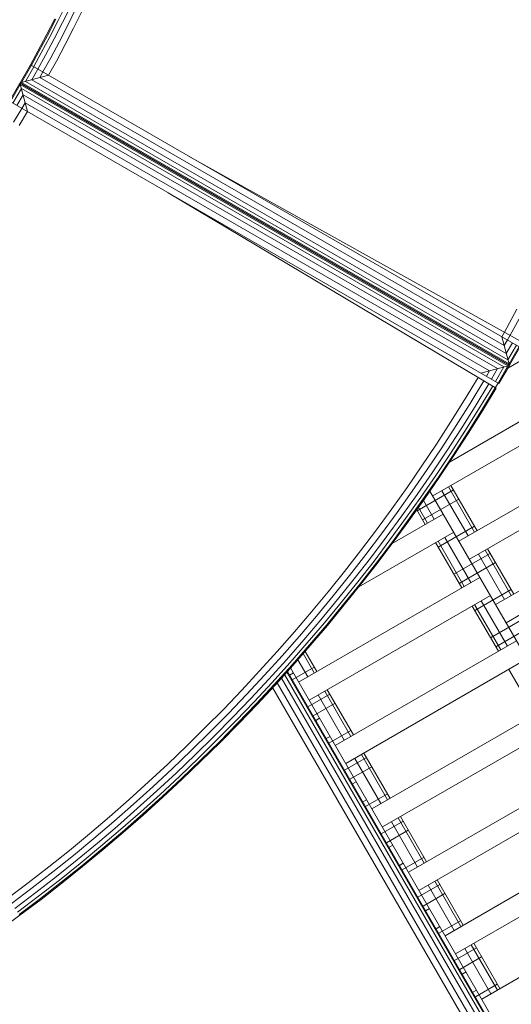
# Model space of a CAD drawing. Extents: x -1117 to 8685, y -3410 to 4353.
# Drawn here: x 5854 to 6089, y -801 to -330 of the extents above; entities that cross this region are included whole.
import ezdxf

# ---------------------------------------------------------------- set-up
doc = ezdxf.new("R2010")
doc.units = 0
doc.header["$LTSCALE"] = 14.285714
doc.layers.add('mitat', color=7, linetype='Continuous', true_color=0x13a538)
doc.layers.add('PG_impact_area', color=160, linetype='Continuous')
doc.layers.add('valine', color=7, linetype='Continuous')
doc.styles.get("Standard").update_dxf_attribs({"font": 'arial.ttf', "height": 60})
doc.dimstyles.new('oma', dxfattribs={"dimtxt": 60, "dimasz": 100, "dimexe": 20, "dimexo": 20, "dimgap": 30, "dimtad": 0, "dimtih": 1, "dimtoh": 1, "dimdec": 0, "dimzin": 0, "dimdsep": 46, "dimtxsty": 'Standard', "dimcen": 0.09, "dimclrd": 256, "dimadec": 0, "dimazin": 0, "dimtfac": 1, "dimtdec": 0, "dimtofl": 0, "dimtmove": 0, "dimatfit": 3, "dimfxl": 1, "dimtolj": 1, "dimtzin": 0, "dimarcsym": 0})

# ---------------------------------------------------------------- blocks, each defined once
blk = doc.blocks.new('*D2580')
at = {"layer": 'Defpoints', "color": 0, "transparency": 16777216}
for p in [(5334.64, 1789.36), (5334.64, -1910.5), (7406.33, -1910.5)]:
    blk.add_point(p, dxfattribs=at)
at = {"layer": 'mitat', "color": 0, "lineweight": -2, "transparency": 16777216}
for p, q in [((5354.64, 1789.36), (7426.33, 1789.36)), ((5354.64, -1910.5), (7426.33, -1910.5))]:
    blk.add_line(p, q, dxfattribs=at)
at = {"layer": 'mitat', "color": 104, "lineweight": -2, "true_color": 0x13a538, "transparency": 16777216}
for p, q in [((7406.33, 1689.36), (7406.33, 0.09)), ((7406.33, -1810.5), (7406.33, -121.22))]:
    blk.add_line(p, q, dxfattribs=at)
at = {"layer": 'mitat', "color": 104, "true_color": 0x13a538, "transparency": 16777216}
for points in [[(7389.66, 1689.36), (7423, 1689.36), (7406.33, 1789.36)], [(7389.66, -1810.5), (7423, -1810.5), (7406.33, -1910.5)]]:
    blk.add_solid(points, dxfattribs=at)
at = {"layer": 'mitat', "color": 0, "transparency": 16777216, "insert": (7406.33, -60.57), "char_height": 60, "attachment_point": 5}
blk.add_mtext('\\A1;3700', dxfattribs=at)

msp = doc.modelspace()

# ---------------------------------------------------------------- linework, layer by layer
at = {"layer": 'PG_impact_area', "lineweight": 18}
msp.add_arc((5334.67, -60.57), 3349.93, 253.64373, 106.35627, dxfattribs=at)
at = {"layer": 'valine', "lineweight": 18}
for p, q in [((5872.52, -330.67), (5876.39, -322.82)), ((5874.57, -331.7), (5878.46, -323.82)), ((5877.06, -332.95), (5880.97, -325.03)), ((5883.75, -326.38), (5879.83, -334.34)), ((5870.89, -329.85), (5866.92, -337.62)), ((5867.35, -337.84), (5871.33, -330.07)), ((5868.53, -338.46), (5872.52, -330.67)), ((5874.57, -331.7), (5870.57, -339.52)), ((5877.06, -332.95), (5873.04, -340.81)), ((5862.83, -345.33), (5866.92, -337.62)), ((5863.26, -345.56), (5867.35, -337.84)), ((5864.43, -346.19), (5868.53, -338.46)), ((5875.79, -342.24), (5879.83, -334.34)), ((5866.46, -347.29), (5870.57, -339.52)), ((5868.91, -348.61), (5873.04, -340.81)), ((5871.63, -350.08), (5875.79, -342.24)), ((5859.25, -351.86), (5862.83, -345.33)), ((5859.67, -352.11), (5863.26, -345.56)), ((5864.43, -346.19), (5860.82, -352.77)), ((5862.82, -353.92), (5866.46, -347.29)), ((5859.25, -351.86), (5854.25, -360.52)), ((5854.91, -360.34), (5859.67, -352.11)), ((5856.85, -359.82), (5860.9, -352.82)), ((6093.09, -486.87), (5859.25, -351.86)), ((5868.91, -348.61), (5865.23, -355.32)), ((5871.63, -350.08), (5867.91, -356.86)), ((5867.91, -356.86), (5854.25, -360.52)), ((5862.82, -353.92), (5859.88, -359.01)), ((5863.68, -357.99), (5865.23, -355.32)), ((5849.21, -369.25), (5854.21, -360.59)), ((5849.63, -369.49), (5854.39, -361.26)), ((5854.21, -360.59), (6088.04, -495.59)), ((5857.87, -374.25), (5854.21, -360.59)), ((5854.25, -360.52), (6088.07, -495.52)), ((6087.37, -495.77), (5854.39, -361.26)), ((6087.89, -494.86), (5854.91, -360.34)), ((5856.85, -359.82), (6087.37, -492.91)), ((6086.56, -489.89), (5859.88, -359.01)), ((6085.54, -486.08), (5863.68, -357.99)), ((5850.86, -370.2), (5854.91, -363.2)), ((5852.78, -371.31), (5855.72, -366.22)), ((5854.91, -363.2), (6085.43, -496.29)), ((6082.4, -497.1), (5855.72, -366.22)), ((6083.05, -504.26), (5849.21, -369.25)), ((5856.74, -370.03), (5855.19, -372.7)), ((5856.74, -370.03), (6078.6, -498.12)), ((5851.22, -379.25), (5855.19, -372.7)), ((5853.85, -380.87), (5857.87, -374.25)), ((6062.1, -480.57), (5909.53, -392.49)), ((6094.4, -484.57), (5935.1, -395.66)), ((6081.71, -506.54), (5925.07, -413.04)), ((6085.67, -479.69), (6091.68, -468.73)), ((6088.36, -481.2), (6094.4, -470.19)), ((6085.67, -479.69), (6084.43, -481.87)), ((6087.3, -496.87), (6120.56, -477.66)), ((6062.08, -480.6), (6062.1, -480.57)), ((6062.12, -480.54), (6062.1, -480.57)), ((6088.07, -495.52), (6084.41, -481.86)), ((6087.09, -483.41), (6085.54, -486.08)), ((6088.36, -481.2), (6087.1, -483.42)), ((6086.56, -489.89), (6089.5, -484.8)), ((6091.42, -485.91), (6087.37, -492.91)), ((6092.65, -486.62), (6087.89, -494.86)), ((6088.07, -495.52), (6093.07, -486.86)), ((6078.78, -490.24), (6078.85, -490.2)), ((6088.04, -495.59), (6074.38, -499.25)), ((6078.6, -498.12), (6077.05, -500.79)), ((6079.47, -502.19), (6082.4, -497.1)), ((6081.38, -503.29), (6085.43, -496.29)), ((6087.37, -495.77), (6082.61, -504)), ((6088.04, -495.59), (6083.04, -504.25)), ((6133.06, -499.31), (6059.48, -541.79)), ((6066.63, -512.11), (6073.12, -501.42)), ((6075.78, -503), (6069.26, -513.73)), ((6051.46, -557.97), (6138.06, -507.97)), ((6071.64, -515.2), (6078.17, -504.43)), ((6080.07, -505.57), (6073.52, -516.36)), ((6081.29, -506.29), (6074.73, -517.1)), ((6075.14, -517.36), (6081.71, -506.54)), ((6081.29, -506.29), (6082.63, -504.01)), ((6066.63, -512.11), (6059.99, -522.71)), ((6069.26, -513.73), (6062.6, -524.37)), ((6064.95, -525.87), (6071.64, -515.2)), ((6073.52, -516.36), (6066.81, -527.06)), ((6074.73, -517.1), (6068.01, -527.82)), ((6075.14, -517.36), (6068.42, -528.08)), ((6059.99, -522.71), (6053.19, -533.21)), ((6062.6, -524.37), (6055.77, -534.91)), ((6064.95, -525.87), (6058.1, -536.44)), ((6059.95, -537.66), (6066.81, -527.06)), ((6061.14, -538.44), (6068.01, -527.82)), ((6061.55, -538.71), (6068.42, -528.08)), ((6063.96, -579.62), (6150.56, -529.62)), ((6053.19, -533.21), (6046.24, -543.61)), ((6048.8, -545.35), (6055.77, -534.91)), ((6058.1, -536.44), (6051.11, -546.91)), ((6052.94, -548.15), (6059.95, -537.66)), ((6061.14, -538.44), (6054.11, -548.95)), ((6061.55, -538.71), (6054.52, -549.23)), ((6068.96, -588.28), (6155.56, -538.28)), ((6039.14, -553.91), (6046.24, -543.61)), ((6048.8, -545.35), (6041.67, -555.68)), ((6043.96, -557.28), (6051.11, -546.91)), ((6045.77, -558.55), (6052.94, -548.15)), ((6054.11, -548.95), (6046.93, -559.36)), ((6047.34, -559.64), (6054.52, -549.23)), ((6031.89, -564.1), (6039.14, -553.91)), ((6044.05, -565.14), (6061.37, -555.14)), ((6071.46, -575.29), (6058.96, -553.64)), ((6072.62, -574.62), (6060.12, -552.97)), ((6041.67, -555.68), (6034.4, -565.91)), ((6036.66, -567.54), (6043.96, -557.28)), ((6045.77, -558.55), (6038.45, -568.84)), ((6046.93, -559.36), (6039.61, -569.67)), ((6040, -569.96), (6047.34, -559.64)), ((6046.55, -569.47), (6063.87, -559.47)), ((6352.67, -1079.69), (6050.1, -555.63)), ((6068.29, -577.12), (6055.79, -555.47)), ((6081.46, -609.94), (6168.06, -559.94)), ((6031.89, -564.1), (6024.5, -574.19)), ((6047.8, -571.63), (6043.77, -564.66)), ((6048.96, -570.96), (6044.62, -563.46)), ((6052.13, -569.13), (6046.96, -560.18)), ((6034.4, -565.91), (6026.98, -576.03)), ((6029.21, -577.7), (6036.66, -567.54)), ((6038.45, -568.84), (6030.99, -579.02)), ((6032.12, -580.68), (6056.46, -566.63)), ((6086.46, -618.6), (6173.06, -568.6)), ((6024.5, -574.19), (6016.96, -584.17)), ((6039.61, -569.67), (6032.13, -579.87)), ((6032.52, -580.16), (6040, -569.96)), ((6054.05, -582.46), (6071.37, -572.46)), ((6016.13, -601.47), (6061.46, -575.29)), ((6019.41, -586.05), (6026.98, -576.03)), ((6029.21, -577.7), (6021.62, -587.75)), ((6069.63, -599.44), (6057.13, -577.79)), ((6023.37, -589.09), (6030.99, -579.02)), ((6032.13, -579.87), (6024.5, -589.96)), ((6032.52, -580.16), (6024.89, -590.25)), ((6065.3, -601.94), (6052.8, -580.29)), ((6066.46, -601.27), (6053.96, -579.62)), ((6090.12, -604.94), (6077.62, -583.28)), ((6016.96, -584.17), (6009.27, -594.03)), ((6019.41, -586.05), (6011.69, -595.95)), ((6021.62, -587.75), (6013.88, -597.68)), ((6061.55, -595.45), (6078.87, -585.45)), ((6085.79, -607.44), (6073.29, -585.78)), ((6088.96, -605.6), (6076.46, -583.95)), ((6023.37, -589.09), (6015.62, -599.05)), ((6016.73, -599.93), (6024.5, -589.96)), ((6017.11, -600.24), (6024.89, -590.25)), ((6064.05, -599.78), (6081.37, -589.78)), ((6073.96, -596.94), (5987.36, -646.94)), ((6009.27, -594.03), (6001.44, -603.79)), ((6011.69, -595.95), (6003.84, -605.74)), ((6006, -607.5), (6013.88, -597.68)), ((6007.71, -608.9), (6015.62, -599.05)), ((6008.81, -609.8), (6016.73, -599.93)), ((6017.11, -600.24), (6009.19, -610.11)), ((5992.36, -655.6), (6078.96, -605.6)), ((6001.44, -603.79), (5993.47, -613.43)), ((5995.84, -615.42), (6003.84, -605.74)), ((6071.55, -612.77), (6088.87, -602.77)), ((6006, -607.5), (5997.97, -617.21)), ((6007.71, -608.9), (5999.67, -618.63)), ((6008.81, -609.8), (6000.76, -619.54)), ((6001.13, -619.86), (6009.19, -610.11)), ((6082.8, -632.26), (6070.3, -610.6)), ((6083.96, -631.59), (6071.46, -609.94)), ((6087.13, -629.76), (6074.63, -608.1)), ((5985.36, -622.95), (5993.47, -613.43)), ((5987.7, -624.97), (5995.84, -615.42)), ((6079.05, -625.76), (6096.37, -615.76)), ((5989.81, -626.8), (5997.97, -617.21)), ((5999.67, -618.63), (5991.48, -628.24)), ((6000.76, -619.54), (5992.56, -629.17)), ((6001.13, -619.86), (5992.93, -629.49)), ((6081.55, -630.09), (6098.87, -620.09)), ((5977.11, -632.36), (5985.36, -622.95)), ((5987.7, -624.97), (5979.42, -634.41)), ((5981.51, -636.26), (5989.81, -626.8)), ((5983.16, -637.74), (5991.48, -628.24)), ((5992.56, -629.17), (5984.22, -638.68)), ((5984.58, -639), (5992.93, -629.49)), ((6091.46, -627.26), (6004.86, -677.26)), ((5977.11, -632.36), (5968.73, -641.64)), ((5979.42, -634.41), (5971.01, -643.73)), ((5994.86, -642.61), (5989.52, -633.37)), ((5996.02, -641.94), (5990.45, -632.31)), ((5981.51, -636.26), (5973.06, -645.61)), ((5983.16, -637.74), (5974.7, -647.11)), ((5975.74, -648.07), (5984.22, -638.68)), ((5976.1, -648.4), (5984.58, -639)), ((5984.3, -645.82), (5994.77, -639.78)), ((5991.69, -644.44), (5986.97, -636.28)), ((6009.86, -685.92), (6096.46, -635.92)), ((5968.73, -641.64), (5960.21, -650.8)), ((5971.01, -643.73), (5962.46, -652.92)), ((5976.13, -648.37), (5982.01, -641.86)), ((5980.67, -643.35), (6345.34, -1274.97)), ((5981.67, -642.24), (6346.45, -1274.06)), ((5982.01, -641.86), (6346.83, -1273.74)), ((5984.86, -642.61), (5983.05, -643.66)), ((6293.57, -1177.32), (5983.48, -640.23)), ((6100.3, -662.57), (6087.8, -640.92)), ((5964.49, -654.83), (5973.06, -645.61)), ((5974.7, -647.11), (5966.1, -656.35)), ((5975.74, -648.07), (5967.13, -657.33)), ((5967.49, -657.66), (5976.1, -648.4)), ((5967.51, -657.64), (5976.13, -648.37)), ((5976.44, -648.03), (5976.44, -648.03)), ((5977.14, -647.25), (6341.43, -1278.2)), ((5977.38, -646.99), (5977.38, -646.98)), ((5977.48, -646.88), (5977.48, -646.87)), ((5979.11, -645.07), (6343.61, -1276.4)), ((5960.21, -650.8), (5951.56, -659.84)), ((5962.46, -652.92), (5953.78, -661.99)), ((5974.95, -649.63), (6339.01, -1280.2)), ((5991.8, -658.81), (6002.27, -652.77)), ((6009.19, -674.76), (5996.69, -653.1)), ((6012.36, -672.93), (5999.86, -651.27)), ((6013.52, -672.26), (6001.02, -650.6)), ((5955.78, -663.93), (5964.49, -654.83)), ((5957.37, -665.47), (5966.1, -656.35)), ((5958.39, -666.46), (5967.13, -657.33)), ((5967.49, -657.66), (5958.74, -666.8)), ((5967.51, -657.64), (5958.76, -666.78)), ((5994.3, -663.14), (6004.77, -657.1)), ((6022.36, -707.57), (6108.96, -657.57)), ((5942.78, -668.74), (5951.56, -659.84)), ((5953.78, -661.99), (5944.97, -670.93)), ((5946.94, -672.9), (5955.78, -663.93)), ((5957.37, -665.47), (5948.51, -674.46)), ((5958.39, -666.46), (5949.51, -675.47)), ((5958.74, -666.8), (5949.87, -675.8)), ((5958.76, -666.78), (5949.88, -675.79)), ((5960.63, -664.82), (5960.63, -664.83)), ((5995.55, -665.31), (5997.36, -664.27)), ((6027.36, -716.23), (6113.96, -666.23)), ((5933.88, -677.52), (5942.78, -668.74)), ((5944.97, -670.93), (5936.03, -679.74)), ((5937.97, -681.74), (5946.94, -672.9)), ((6000.55, -673.97), (6002.36, -672.93)), ((6001.8, -676.13), (6012.27, -670.09)), ((5924.84, -686.17), (5933.88, -677.52)), ((5948.51, -674.46), (5939.51, -683.33)), ((5949.51, -675.47), (5940.5, -684.35)), ((5940.87, -684.67), (5949.88, -675.79)), ((5926.96, -688.42), (5936.03, -679.74)), ((5928.87, -690.45), (5937.97, -681.74)), ((6029.86, -703.24), (6017.36, -681.59)), ((6031.02, -702.57), (6018.52, -680.92)), ((5915.68, -694.69), (5924.84, -686.17)), ((5930.39, -692.06), (5939.51, -683.33)), ((5940.5, -684.35), (5931.37, -693.09)), ((5931.73, -693.42), (5940.87, -684.67)), ((6009.3, -689.12), (6019.77, -683.08)), ((6026.69, -705.07), (6014.19, -683.42)), ((5917.77, -696.97), (5926.96, -688.42)), ((5919.65, -699.02), (5928.87, -690.45)), ((6011.8, -693.45), (6022.27, -687.41)), ((6126.46, -687.88), (6039.86, -737.88)), ((5906.4, -703.07), (5915.68, -694.69)), ((5930.39, -692.06), (5921.15, -700.66)), ((5931.37, -693.09), (5922.11, -701.7)), ((5922.46, -702.04), (5931.73, -693.42)), ((6014.86, -694.58), (6013.05, -695.62)), ((6044.86, -746.54), (6131.46, -696.54)), ((5917.77, -696.97), (5908.45, -705.38)), ((5919.65, -699.02), (5910.3, -707.46)), ((5921.15, -700.66), (5911.78, -709.12)), ((6019.3, -706.44), (6029.77, -700.4)), ((5906.4, -703.07), (5896.99, -711.32)), ((5908.45, -705.38), (5899.01, -713.66)), ((5912.72, -710.18), (5922.11, -701.7)), ((5913.07, -710.52), (5922.46, -702.04)), ((6018.05, -704.28), (6019.86, -703.24)), ((5900.84, -715.77), (5910.3, -707.46)), ((5911.78, -709.12), (5902.28, -717.44)), ((5903.21, -718.52), (5912.72, -710.18)), ((5903.56, -718.86), (5913.07, -710.52)), ((5887.47, -719.43), (5896.99, -711.32)), ((5889.46, -721.8), (5899.01, -713.66)), ((6026.8, -719.43), (6037.27, -713.39)), ((6044.19, -735.38), (6031.69, -713.73)), ((6047.36, -733.55), (6034.86, -711.9)), ((6048.52, -732.88), (6036.02, -711.23)), ((5877.83, -727.4), (5887.47, -719.43)), ((5891.25, -723.93), (5900.84, -715.77)), ((5902.28, -717.44), (5892.67, -725.63)), ((5903.21, -718.52), (5893.58, -726.72)), ((5893.92, -727.06), (5903.56, -718.86)), ((6029.3, -723.76), (6039.77, -717.72)), ((6143.96, -718.19), (6057.36, -768.19)), ((5879.78, -729.8), (5889.46, -721.8)), ((5891.25, -723.93), (5881.54, -731.96)), ((5877.83, -727.4), (5868.08, -735.23)), ((5892.67, -725.63), (5882.94, -733.67)), ((5893.58, -726.72), (5883.84, -734.77)), ((5893.92, -727.06), (5884.17, -735.13)), ((6032.36, -724.89), (6030.55, -725.93)), ((6062.36, -776.85), (6148.96, -726.85)), ((5869.99, -737.65), (5879.78, -729.8)), ((5871.72, -739.84), (5881.54, -731.96)), ((5873.09, -741.58), (5882.94, -733.67)), ((6035.55, -734.59), (6037.36, -733.55)), ((6036.8, -736.75), (6047.27, -730.71)), ((5868.08, -735.23), (5858.21, -742.92)), ((5860.09, -745.37), (5869.99, -737.65)), ((5883.84, -734.77), (5873.97, -742.69)), ((5884.17, -735.13), (5874.3, -743.05)), ((5858.21, -742.92), (5848.23, -750.46)), ((5871.72, -739.84), (5861.79, -747.58)), ((5873.09, -741.58), (5863.13, -749.33)), ((5864, -750.46), (5873.97, -742.69)), ((5864.32, -750.82), (5874.3, -743.05)), ((6064.86, -763.86), (6052.36, -742.21)), ((6066.02, -763.19), (6053.52, -741.54)), ((5860.09, -745.37), (5850.07, -752.94)), ((5851.74, -755.17), (5861.79, -747.58)), ((6044.3, -749.75), (6054.77, -743.7)), ((6046.8, -754.08), (6057.27, -748.03)), ((6061.69, -765.69), (6049.19, -744.04)), ((5853.06, -756.95), (5863.13, -749.33)), ((5864, -750.46), (5853.91, -758.09)), ((5854.23, -758.45), (5864.32, -750.82)), ((6161.46, -748.5), (6074.86, -798.5)), ((6048.05, -756.24), (6049.86, -755.2)), ((5844.02, -765.94), (5854.23, -758.45)), ((6054.3, -767.07), (6064.77, -761.02)), ((6054.86, -763.86), (6053.05, -764.9)), ((6083.52, -793.5), (6071.02, -771.85)), ((6061.8, -780.06), (6072.27, -774.01)), ((6079.19, -796), (6066.69, -774.35)), ((6082.36, -794.17), (6069.86, -772.52)), ((6064.3, -784.39), (6074.77, -778.34)), ((6067.36, -785.51), (6065.55, -786.55)), ((6072.36, -794.17), (6070.55, -795.21)), ((6071.8, -797.38), (6082.27, -791.33))]:
    msp.add_line(p, q, dxfattribs=at)

# ---------------------------------------------------------------- dimensions: what is measured, and where the dimension line sits
at = {"layer": 'mitat'}
dim = msp.add_linear_dim(base=(7406.33, -1910.5), p1=(5334.64, 1789.36), p2=(5334.64, -1910.5), angle=90, dimstyle='oma', override={"dimzin": 3}, dxfattribs=at)
dim.commit()
dim.dimension.update_dxf_attribs({"geometry": '*D2580', "text_midpoint": (7406.33, -60.57)})

doc.saveas('drawing.dxf')
